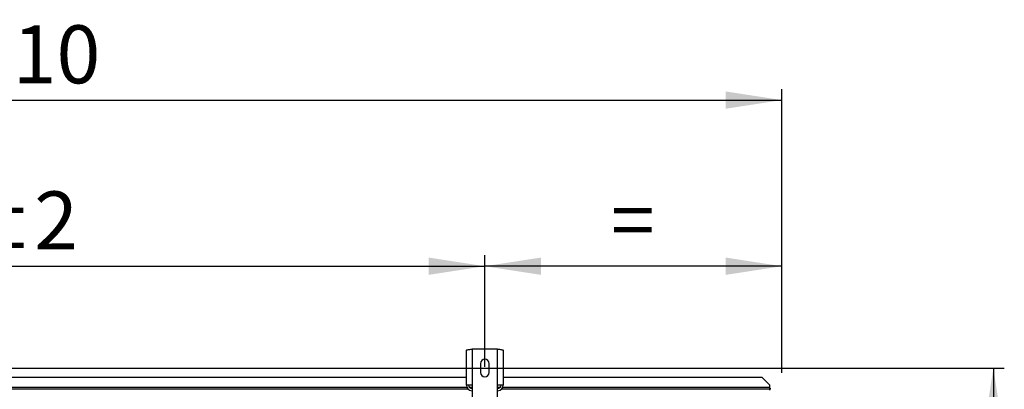
# Model space of a CAD drawing. Units: millimetres. Extents: x 5 to 414, y 3 to 291.
# Drawn here: x 134 to 224, y 157 to 191 of the extents above; entities that cross this region are included whole.
import ezdxf

# ---------------------------------------------------------------- set-up
doc = ezdxf.new("R2010")
doc.units = ezdxf.units.MM
doc.layers.add('GEOMETRY', color=7, linetype='Continuous')
doc.styles.add('SLDTEXTSTYLE0', font='TXT', dxfattribs={"width": 0.605})
doc.dimstyles.new('SLDDIMSTYLE2', dxfattribs={"dimtxt": 5.136637, "dimasz": 3.5, "dimexe": 0, "dimexo": 0.0625, "dimgap": 1.284159, "dimtad": 1, "dimdec": 0, "dimlfac": 15, "dimrnd": 1e-09, "dimzin": 12, "dimdsep": 46, "dimtxsty": 'SLDTEXTSTYLE0', "dimsah": 1, "dimcen": 0.09, "dimadec": 0, "dimazin": 3, "dimtol": 1, "dimtp": 10, "dimtm": 10, "dimtfac": 1, "dimtdec": 0, "dimtofl": 0, "dimtmove": 0, "dimatfit": 3, "dimfxl": 0, "dimfrac": 2, "dimtolj": 1, "dimarcsym": 0})
doc.dimstyles.new('SLDDIMSTYLE3', dxfattribs={"dimtxt": 5.136637, "dimasz": 3.5, "dimexe": 0, "dimexo": 0.0625, "dimgap": 1.284159, "dimtad": 1, "dimdec": 0, "dimlfac": 15, "dimrnd": 1e-09, "dimzin": 12, "dimdsep": 46, "dimtxsty": 'SLDTEXTSTYLE0', "dimsah": 1, "dimcen": 0.09, "dimadec": 0, "dimazin": 3, "dimtol": 1, "dimtp": 10, "dimtm": 10, "dimtfac": 1, "dimtdec": 0, "dimtofl": 0, "dimtmove": 0, "dimatfit": 3, "dimfxl": 0, "dimfrac": 2, "dimtolj": 1, "dimtzin": 12, "dimarcsym": 0})
doc.dimstyles.new('SLDDIMSTYLE4', dxfattribs={"dimtxt": 5.136637, "dimasz": 3.5, "dimexe": 0, "dimexo": 0.0625, "dimgap": 1.284159, "dimtad": 1, "dimdec": 0, "dimlfac": 15, "dimrnd": 1e-09, "dimzin": 12, "dimdsep": 46, "dimtxsty": 'SLDTEXTSTYLE0', "dimsah": 1, "dimcen": 0.09, "dimadec": 0, "dimazin": 3, "dimtol": 1, "dimtp": 2, "dimtm": 2, "dimtfac": 1, "dimtdec": 0, "dimtofl": 0, "dimtmove": 0, "dimatfit": 3, "dimfxl": 0, "dimfrac": 2, "dimtolj": 1, "dimarcsym": 0})

# ---------------------------------------------------------------- blocks, each defined once
blk = doc.blocks.new('_D_3')
at = {"layer": 'GEOMETRY'}
for p, q in [((42.296, 158.511), (42.296, 184.265)), ((203.23, 158.375), (203.23, 184.265)), ((42.296, 183.265), (203.23, 183.265))]:
    blk.add_line(p, q, dxfattribs=at)
for points in [[(42.296, 183.265), (47.433, 182.475), (47.433, 184.055)], [(203.23, 183.265), (198.093, 184.055), (198.093, 182.475)]]:
    blk.add_solid(points, dxfattribs=at)
at = {"layer": 'GEOMETRY', "char_height": 5.2917, "attachment_point": 1, "style": 'SLDTEXTSTYLE0'}
for s, insert in [('2414', (108.088, 190.086)), ('±10', (125.752, 190.086))]:
    blk.add_mtext(s, dxfattribs=dict(at, insert=insert))
blk = doc.blocks.new('_D_5')
at = {"layer": 'GEOMETRY'}
for p, q in [((176.096, 158.93), (176.096, 169.108)), ((203.23, 158.375), (203.23, 169.108)), ((203.23, 168.108), (176.096, 168.108))]:
    blk.add_line(p, q, dxfattribs=at)
for points in [[(176.096, 168.108), (181.233, 167.318), (181.233, 168.899)], [(203.23, 168.108), (198.093, 168.899), (198.093, 167.318)]]:
    blk.add_solid(points, dxfattribs=at)
at = {"layer": 'GEOMETRY', "insert": (187.605, 174.93), "char_height": 5.292, "attachment_point": 1, "style": 'SLDTEXTSTYLE0'}
blk.add_mtext('=', dxfattribs=at)
blk = doc.blocks.new('_D_6')
at = {"layer": 'GEOMETRY'}
for p, q in [((69.43, 158.601), (69.43, 169.108)), ((176.096, 158.93), (176.096, 169.108)), ((69.43, 168.108), (176.096, 168.108))]:
    blk.add_line(p, q, dxfattribs=at)
for points in [[(69.43, 168.108), (74.566, 167.318), (74.566, 168.899)], [(176.096, 168.108), (170.96, 168.899), (170.96, 167.318)]]:
    blk.add_solid(points, dxfattribs=at)
at = {"layer": 'GEOMETRY', "char_height": 5.2917, "attachment_point": 1, "style": 'SLDTEXTSTYLE0'}
for s, insert in [('±2', (127.712, 174.93)), ('1600', (110.048, 174.93))]:
    blk.add_mtext(s, dxfattribs=dict(at, insert=insert))
blk = doc.blocks.new('_D_7')
at = {"layer": 'GEOMETRY'}
for p, q in [((76.676, 158.814), (223.537, 158.814)), ((222.537, 158.814), (222.537, 109.682)), ((76.412, 109.682), (223.537, 109.682))]:
    blk.add_line(p, q, dxfattribs=at)
for points in [[(222.537, 158.814), (221.747, 153.678), (223.327, 153.678)], [(222.537, 109.682), (223.327, 114.818), (221.747, 114.818)]]:
    blk.add_solid(points, dxfattribs=at)
at = {"layer": 'GEOMETRY', "char_height": 5.2917, "attachment_point": 1, "rotation": 90, "style": 'SLDTEXTSTYLE0'}
for s, insert in [('±2', (215.716, 137.237)), ('737', (215.716, 123.493))]:
    blk.add_mtext(s, dxfattribs=dict(at, insert=insert))

msp = doc.modelspace()

# ---------------------------------------------------------------- linework, layer by layer
at = {"color": 7, "linetype": 'Continuous', "lineweight": 25}
for p, q in [((174.41, 157.268), (174.41, 160.446)), ((174.93, 160.548), (174.93, 157.268)), ((177.263, 160.548), (174.93, 160.548)), ((177.263, 157.268), (177.263, 160.548)), ((177.783, 160.446), (177.783, 157.268)), ((175.696, 159.214), (175.696, 158.414)), ((176.496, 158.414), (176.496, 159.214)), ((174.41, 157.948), (71.116, 157.948)), ((201.43, 157.948), (177.783, 157.948)), ((202.096, 157.282), (201.43, 157.948)), ((174.581, 156.882), (70.945, 156.882)), ((174.93, 157.268), (174.41, 157.268)), ((174.93, 157.268), (174.93, 155.414)), ((177.263, 155.414), (177.263, 157.268)), ((177.783, 157.268), (177.263, 157.268)), ((202.096, 156.882), (177.611, 156.882)), ((202.096, 157.282), (202.096, 157.048)), ((202.096, 157.048), (202.096, 156.882)), ((202.158, 156.982), (202.096, 156.982)), ((202.158, 156.882), (202.096, 156.882)), ((202.158, 156.982), (202.158, 156.882)), ((202.158, 156.882), (202.158, 156.882))]:
    msp.add_line(p, q, dxfattribs=at)
at = {"color": 8, "linetype": 'Continuous', "lineweight": 25}
for p, q in [((174.458, 157.048), (71.068, 157.048)), ((174.93, 157.048), (174.697, 157.048)), ((177.496, 157.048), (177.263, 157.048)), ((202.096, 157.048), (177.734, 157.048))]:
    msp.add_line(p, q, dxfattribs=at)
at = {"color": 7, "linetype": 'Continuous', "lineweight": 25}
for centre, radius, start, end in [((176.096, 159.214), 0.4, 0, 180), ((176.096, 158.414), 0.4, 180, 0), ((174.93, 157.268), 0.52, 180, 267.09841), ((174.93, 157.268), 0.32, 180, 270), ((177.263, 157.268), 0.32, 270, 0), ((177.263, 157.268), 0.52, 272.90159, 0)]:
    msp.add_arc(centre, radius, start, end, dxfattribs=at)
for points, knots in [([(174.41, 160.446), (174.415, 160.453), (174.427, 160.468), (174.518, 160.49), (174.652, 160.512), (174.798, 160.531), (174.893, 160.543), (174.93, 160.548)], [0, 0, 0, 0, 0.216358, 0.432723, 0.649088, 0.865454, 1, 1, 1, 1]), ([(177.263, 160.548), (177.322, 160.54), (177.44, 160.526), (177.596, 160.504), (177.714, 160.482), (177.775, 160.462), (177.781, 160.451), (177.783, 160.446)], [0, 0, 0, 0, 0.216358, 0.432723, 0.649088, 0.865454, 1, 1, 1, 1]), ([(202.096, 156.812), (202.105, 156.821), (202.12, 156.839), (202.139, 156.862), (202.15, 156.875), (202.156, 156.881), (202.157, 156.881), (202.158, 156.882)], [0, 0, 0, 0, 0.3003583, 0.5637921, 0.794546, 0.900076, 1, 1, 1, 1])]:
    msp.add_open_spline(points, degree=3, knots=knots, dxfattribs=at)

# ---------------------------------------------------------------- dimensions: what is measured, and where the dimension line sits
at = {"layer": 'GEOMETRY'}
for base, p1, p2, dimstyle, picture, middle in [((203.23, 183.265), (42.296, 157.511), (203.23, 157.375), 'SLDDIMSTYLE2', '_D_3', (122.763, 183.265)), ((176.096, 168.108), (69.43, 157.601), (176.096, 157.93), 'SLDDIMSTYLE4', '_D_6', (122.763, 168.108))]:
    dim = msp.add_linear_dim(base=base, p1=p1, p2=p2, dimstyle=dimstyle, dxfattribs=at)
    dim.commit()
    dim.dimension.update_dxf_attribs({"geometry": picture, "text_midpoint": middle, "dimtype": 160})
dim = msp.add_linear_dim(base=(176.096, 168.108), p1=(203.23, 157.375), p2=(176.096, 157.93), text='=', dimstyle='SLDDIMSTYLE3', dxfattribs=at)
dim.commit()
dim.dimension.update_dxf_attribs({"geometry": '_D_5', "text_midpoint": (189.663, 168.108), "dimtype": 160})
dim = msp.add_linear_dim(base=(222.537, 109.682), p1=(75.676, 158.814), p2=(75.412, 109.682), angle=90, dimstyle='SLDDIMSTYLE4', dxfattribs=at)
dim.commit()
dim.dimension.update_dxf_attribs({"geometry": '_D_7', "text_midpoint": (222.537, 134.248), "dimtype": 160})

doc.saveas('drawing.dxf')
